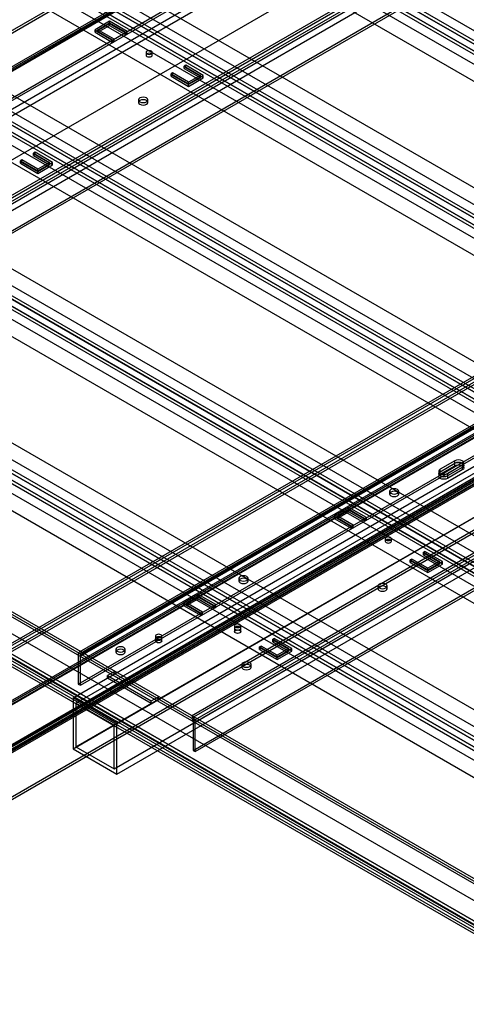
# Model space of a CAD drawing. Units: millimetres. Extents: x -973 to 325, y -723 to 364.
# Drawn here: x -684 to -468, y -356 to 120 of the extents above; entities that cross this region are included whole.
import ezdxf

# ---------------------------------------------------------------- set-up
doc = ezdxf.new("R2010")
doc.units = ezdxf.units.MM

msp = doc.modelspace()

# ---------------------------------------------------------------- linework, layer by layer
at = {"color": 7, "linetype": 'Continuous', "lineweight": 25}
for p, q in [((-930.15, -25.05), (-324.97, 324.32)), ((-930.15, -26.27), (-324.97, 323.09)), ((-919.59, -56.92), (-271.88, 317)), ((-918.18, -59.37), (-270.47, 314.55)), ((-917.12, -35.9), (-309.71, 314.75)), ((-309.19, 315.9), (-916.6, -34.75)), ((-916.06, -36.51), (-308.65, 314.14)), ((-308.44, 314.6), (-915.85, -36.05)), ((-915.35, -34.88), (-307.95, 315.77)), ((-915.35, -36.1), (-307.95, 314.55)), ((-898.38, -69.16), (-250.67, 304.75)), ((-917.12, -50.19), (-309.71, 300.46)), ((-916.06, -50.8), (-308.65, 299.85)), ((-899.79, -69.98), (-252.08, 303.93)), ((-919.59, -81.41), (-271.88, 292.5)), ((-918.18, -80.6), (-270.47, 293.32)), ((-899.79, -91.21), (-252.08, 282.7)), ((-862.32, -65.49), (-254.91, 285.16)), ((-862.32, -66.72), (-254.91, 283.93)), ((-861.61, -67.94), (-254.2, 282.71)), ((-860.55, -68.55), (-253.14, 282.09)), ((-898.38, -93.66), (-250.67, 280.25)), ((-861.61, -82.23), (-254.2, 268.42)), ((-860.55, -82.84), (-253.14, 267.81)), ((27.58, -175.91), (-615.18, 195.15)), ((30.08, -175.66), (-612.68, 195.4)), ((36.77, -174.68), (-605.99, 196.37)), ((-611.65, 193.11), (31.11, -177.95)), ((-605.99, 186.58), (36.77, -184.48)), ((31.11, -187.75), (-611.65, 183.31)), ((-604.95, 184.29), (37.81, -186.77)), ((40.31, -186.52), (-602.45, 184.53)), ((-615.18, 177.19), (27.58, -193.87)), ((-658.32, -207.75), (-10.61, 166.17)), ((-656.9, -210.2), (-9.19, 163.72)), ((-655.84, -186.73), (-48.44, 163.92)), ((-47.92, 165.06), (-655.32, -185.58)), ((-654.78, -187.34), (-47.38, 163.31)), ((-47.17, 163.77), (-654.57, -186.88)), ((-654.07, -185.71), (-46.67, 164.94)), ((-654.07, -186.93), (-46.67, 163.72)), ((-675.29, 160.45), (-32.53, -210.6)), ((-45.25, -217.95), (-688.01, 153.11)), ((-42.76, -217.7), (-685.52, 153.35)), ((-36.06, -216.73), (-678.82, 154.33)), ((-638.52, -220.81), (9.19, 153.1)), ((-637.1, -220), (10.61, 153.92)), ((-684.48, 151.06), (-41.72, -219.99)), ((-655.84, -201.02), (-48.44, 149.63)), ((-654.78, -201.63), (-47.38, 149.02)), ((-678.82, 144.53), (-36.06, -226.53)), ((-41.72, -229.79), (-684.48, 141.27)), ((-677.79, 142.24), (-35.03, -228.82)), ((-32.53, -228.57), (-675.29, 142.49)), ((-658.32, -232.25), (-10.61, 141.67)), ((-656.9, -231.43), (-9.19, 142.49)), ((-688.01, 135.14), (-45.25, -235.92)), ((-601.04, -216.32), (6.36, 134.33)), ((-638.52, -242.04), (9.19, 131.87)), ((-637.1, -244.49), (10.61, 129.42)), ((-601.04, -217.55), (6.36, 133.1)), ((-600.33, -218.77), (7.07, 131.88)), ((-599.27, -219.38), (8.13, 131.26)), ((-640.64, 119.22), (-647.71, 115.14)), ((-640.64, 117.18), (-640.64, 119.22)), ((-632.15, 114.32), (-640.64, 119.22)), ((-748.12, 118.41), (-105.36, -252.65)), ((-640.64, 118), (-647.71, 113.91)), ((-647.71, 113.91), (-647.71, 115.14)), ((-647.71, 115.14), (-639.22, 110.24)), ((-646.3, 115.14), (-640.64, 118.41)), ((-646.3, 113.91), (-640.64, 117.18)), ((-638.52, 110.65), (-646.3, 115.14)), ((-646.3, 113.91), (-646.3, 115.14)), ((-640.64, 118.41), (-632.86, 113.92)), ((-632.15, 113.1), (-640.64, 118)), ((-640.64, 117.18), (-632.86, 112.69)), ((-632.86, 113.92), (-632.15, 114.32)), ((-632.15, 113.1), (-632.15, 114.32)), ((-600.33, -233.06), (7.07, 117.59)), ((-599.27, -233.67), (8.13, 116.97)), ((-118.09, -260), (-760.85, 111.06)), ((-115.59, -259.75), (-758.35, 111.31)), ((-108.89, -258.77), (-751.65, 112.28)), ((-647.71, 113.91), (-639.22, 109.02)), ((-638.52, 109.42), (-646.3, 113.91)), ((-639.22, 110.24), (-638.52, 110.65)), ((-639.22, 109.02), (-639.22, 110.24)), ((-638.52, 109.42), (-638.52, 110.65)), ((-632.86, 112.69), (-632.86, 113.92)), ((-632.86, 112.69), (-632.15, 113.1)), ((-757.31, 109.02), (-114.55, -262.04)), ((-639.22, 109.02), (-638.52, 109.42)), ((-751.65, 102.49), (-108.89, -268.57)), ((-750.62, 100.2), (-107.86, -270.86)), ((-105.36, -270.61), (-748.12, 100.44)), ((-623.05, 104.12), (-623.05, 102.89)), ((-620.05, 102.89), (-620.05, 104.12)), ((-114.55, -271.84), (-757.31, 99.22)), ((-603.87, 98), (-604.58, 97.59)), ((-604.58, 96.36), (-604.58, 97.59)), ((-604.58, 97.59), (-596.8, 93.1)), ((-603.87, 96.77), (-604.58, 96.36)), ((-604.58, 96.36), (-596.8, 91.87)), ((-603.87, 96.77), (-603.87, 98)), ((-595.38, 93.1), (-603.87, 98)), ((-595.38, 91.87), (-603.87, 96.77)), ((-760.85, 93.1), (-118.09, -277.96)), ((-610.23, 94.32), (-610.94, 93.91)), ((-610.94, 92.69), (-610.94, 93.91)), ((-610.94, 93.91), (-602.45, 89.01)), ((-610.23, 93.1), (-610.94, 92.69)), ((-610.94, 92.69), (-602.45, 87.79)), ((-602.45, 89.83), (-610.23, 94.32)), ((-610.23, 93.1), (-610.23, 94.32)), ((-602.45, 88.61), (-610.23, 93.1)), ((-596.8, 93.1), (-602.45, 89.83)), ((-602.45, 89.01), (-595.38, 93.1)), ((-602.45, 87.79), (-595.38, 91.87)), ((-596.8, 91.87), (-602.45, 88.61)), ((-596.8, 91.87), (-596.8, 93.1)), ((-595.38, 91.87), (-595.38, 93.1)), ((-602.45, 87.79), (-602.45, 89.83)), ((-626.63, 81.26), (-626.63, 80.03)), ((-622.13, 80.03), (-622.13, 81.26)), ((-820.95, 76.36), (-178.19, -294.69)), ((-190.92, -302.04), (-833.68, 69.02)), ((-188.42, -301.79), (-831.18, 69.26)), ((-830.14, 66.97), (-187.38, -304.08)), ((-181.73, -300.82), (-824.49, 70.24)), ((-187.38, -313.88), (-830.14, 57.18)), ((-824.49, 60.44), (-181.73, -310.62)), ((-823.45, 58.15), (-180.69, -312.91)), ((-178.19, -312.66), (-820.95, 58.4)), ((-676.7, 55.95), (-677.41, 55.54)), ((-677.41, 54.32), (-677.41, 55.54)), ((-677.41, 55.54), (-669.63, 51.05)), ((-676.7, 54.73), (-677.41, 54.32)), ((-677.41, 54.32), (-669.63, 49.83)), ((-676.7, 54.73), (-676.7, 55.95)), ((-668.22, 51.05), (-676.7, 55.95)), ((-668.22, 49.83), (-676.7, 54.73)), ((-833.68, 51.05), (-190.92, -320.01)), ((-683.07, 52.28), (-683.77, 51.87)), ((-683.77, 50.64), (-683.77, 51.87)), ((-683.77, 51.87), (-675.29, 46.97)), ((-683.07, 51.05), (-683.77, 50.64)), ((-683.77, 50.64), (-675.29, 45.74)), ((-683.07, 51.05), (-683.07, 52.28)), ((-675.29, 47.79), (-683.07, 52.28)), ((-675.29, 46.56), (-683.07, 51.05)), ((-675.29, 46.97), (-668.22, 51.05)), ((-669.63, 51.05), (-675.29, 47.79)), ((-675.29, 45.74), (-668.22, 49.83)), ((-669.63, 49.83), (-675.29, 46.56)), ((-675.29, 45.74), (-675.29, 47.79)), ((-669.63, 49.83), (-669.63, 51.05)), ((-668.22, 49.83), (-668.22, 51.05)), ((-893.78, 34.32), (-251.02, -336.74)), ((-263.75, -344.09), (-906.51, 26.97)), ((-261.25, -343.84), (-904.01, 27.22)), ((-902.98, 24.93), (-260.22, -346.13)), ((-254.56, -342.86), (-897.32, 28.19)), ((-346.84, 15.69), (-950.71, -332.92)), ((-345.78, 15.08), (-949.64, -333.53)), ((-260.22, -355.93), (-902.98, 15.13)), ((-897.32, 18.4), (-254.56, -352.66)), ((-896.28, 16.11), (-253.52, -354.95)), ((-251.02, -354.7), (-893.78, 16.35)), ((-949.59, -335.13), (-344.41, 14.23)), ((-344.41, 13.01), (-949.59, -336.36)), ((-906.51, 9.01), (-263.75, -362.05)), ((-966.61, -7.73), (-323.85, -378.78)), ((-303.75, -9.24), (-908.94, -358.6)), ((-327.39, -384.91), (-970.15, -13.85)), ((-303.75, -387.94), (-951.36, -14.09)), ((-908.94, -359.83), (-303.75, -10.46)), ((-303.75, -389.17), (-951.36, -15.31)), ((-358.69, -18.88), (-895.39, -328.71)), ((-894.14, -328.83), (-357.44, -19.01)), ((-970.15, -23.65), (-327.39, -394.71)), ((-359.21, -20.03), (-895.9, -329.86)), ((-358.15, -20.64), (-894.84, -330.47)), ((-357.94, -20.18), (-894.64, -330.01)), ((-894.14, -330.06), (-357.44, -20.23)), ((-324.56, -401.24), (-970.86, -28.14)), ((-323.2, -399.17), (-970.81, -25.31)), ((-970.81, -26.54), (-323.2, -400.39)), ((-969.11, -25.94), (-326.35, -397)), ((-323.85, -396.75), (-966.61, -25.69)), ((-325.62, -401.85), (-971.92, -28.75)), ((-874.69, -341.28), (-338, -31.46)), ((-895.9, -350.27), (-359.21, -40.44)), ((-894.84, -350.88), (-358.15, -41.05)), ((-357.44, -42.28), (-894.14, -352.11)), ((-357.44, -43.5), (-894.14, -353.33)), ((-473.76, -93.1), (-480.83, -97.18)), ((-480.83, -98.4), (-473.76, -94.32)), ((-477.3, -99.22), (-470.23, -95.14)), ((-473.76, -95.55), (-473.76, -93.1)), ((-470.23, -95.14), (-470.23, -97.59)), ((-469.49, -96.57), (-469.49, -94.12)), ((-481.56, -98.2), (-481.56, -100.65)), ((-480.83, -99.63), (-473.76, -95.55)), ((-480.83, -99.63), (-480.83, -97.18)), ((-470.23, -96.36), (-477.3, -100.44)), ((-470.23, -97.59), (-477.3, -101.67)), ((-477.3, -99.22), (-477.3, -101.67)), ((-786.3, -312.31), (-426.39, -104.53)), ((-786.3, -313.53), (-426.39, -105.76)), ((-505.36, -107.94), (-505.36, -109.17)), ((-500.86, -109.17), (-500.86, -107.94)), ((-525.03, -115.7), (-532.1, -119.78)), ((-525.03, -116.92), (-532.1, -121.01)), ((-530.68, -119.78), (-525.03, -116.52)), ((-530.68, -121.01), (-525.03, -117.74)), ((-525.03, -117.74), (-525.03, -115.7)), ((-516.54, -120.6), (-525.03, -115.7)), ((-525.03, -116.52), (-517.25, -121.01)), ((-516.54, -121.82), (-525.03, -116.92)), ((-525.03, -117.74), (-517.25, -122.23)), ((-532.1, -121.01), (-532.1, -119.78)), ((-532.1, -119.78), (-523.61, -124.68)), ((-532.1, -121.01), (-523.61, -125.9)), ((-530.68, -121.01), (-530.68, -119.78)), ((-522.91, -124.27), (-530.68, -119.78)), ((-522.91, -125.5), (-530.68, -121.01)), ((-517.25, -121.01), (-516.54, -120.6)), ((-517.25, -122.23), (-517.25, -121.01)), ((-517.25, -122.23), (-516.54, -121.82)), ((-516.54, -121.82), (-516.54, -120.6)), ((-523.61, -124.68), (-522.91, -124.27)), ((-523.61, -125.9), (-523.61, -124.68)), ((-523.61, -125.9), (-522.91, -125.5)), ((-522.91, -125.5), (-522.91, -124.27)), ((-507.43, -130.8), (-507.43, -132.03)), ((-504.43, -132.03), (-504.43, -130.8)), ((-488.26, -136.93), (-488.96, -137.33)), ((-488.96, -138.56), (-488.96, -137.33)), ((-488.96, -137.33), (-481.19, -141.82)), ((-488.26, -138.15), (-488.26, -136.93)), ((-479.77, -141.82), (-488.26, -136.93)), ((-494.62, -140.6), (-495.33, -141.01)), ((-495.33, -142.23), (-495.33, -141.01)), ((-495.33, -141.01), (-486.84, -145.91)), ((-494.62, -141.82), (-495.33, -142.23)), ((-495.33, -142.23), (-486.84, -147.13)), ((-494.62, -141.82), (-494.62, -140.6)), ((-486.84, -145.09), (-494.62, -140.6)), ((-486.84, -146.32), (-494.62, -141.82)), ((-488.26, -138.15), (-488.96, -138.56)), ((-488.96, -138.56), (-481.19, -143.05)), ((-479.77, -143.05), (-488.26, -138.15)), ((-481.19, -141.82), (-486.84, -145.09)), ((-486.84, -145.91), (-479.77, -141.82)), ((-481.19, -143.05), (-481.19, -141.82)), ((-479.77, -143.05), (-479.77, -141.82)), ((-486.84, -147.13), (-479.77, -143.05)), ((-481.19, -143.05), (-486.84, -146.32)), ((-486.84, -147.13), (-486.84, -145.09)), ((-578.19, -149.99), (-578.19, -151.21)), ((-573.69, -151.21), (-573.69, -149.99)), ((-511.01, -153.66), (-511.01, -154.89)), ((-506.51, -154.89), (-506.51, -153.66)), ((-597.86, -157.74), (-604.93, -161.83)), ((-597.86, -158.97), (-604.93, -163.05)), ((-603.52, -161.83), (-597.86, -158.56)), ((-603.52, -163.05), (-597.86, -159.79)), ((-597.86, -159.79), (-597.86, -157.74)), ((-589.37, -162.64), (-597.86, -157.74)), ((-597.86, -158.56), (-590.08, -163.05)), ((-589.37, -163.87), (-597.86, -158.97)), ((-597.86, -159.79), (-590.08, -164.28)), ((-604.93, -163.05), (-604.93, -161.83)), ((-604.93, -161.83), (-596.44, -166.73)), ((-604.93, -163.05), (-596.44, -167.95)), ((-595.74, -166.32), (-603.52, -161.83)), ((-603.52, -163.05), (-603.52, -161.83)), ((-595.74, -167.54), (-603.52, -163.05)), ((-596.44, -166.73), (-595.74, -166.32)), ((-595.74, -167.54), (-595.74, -166.32)), ((-590.08, -163.05), (-589.37, -162.64)), ((-590.08, -164.28), (-590.08, -163.05)), ((-590.08, -164.28), (-589.37, -163.87)), ((-589.37, -163.87), (-589.37, -162.64)), ((-596.44, -167.95), (-596.44, -166.73)), ((-596.44, -167.95), (-595.74, -167.54)), ((-580.27, -172.85), (-580.27, -175.71)), ((-577.27, -175.71), (-577.27, -172.85)), ((-618.45, -177.8), (-618.45, -180.25)), ((-615.45, -180.25), (-615.45, -177.8)), ((-561.09, -178.97), (-561.8, -179.38)), ((-561.8, -180.6), (-561.8, -179.38)), ((-561.8, -179.38), (-554.02, -183.87)), ((-561.09, -180.2), (-561.8, -180.6)), ((-561.8, -180.6), (-554.02, -185.09)), ((-561.09, -180.2), (-561.09, -178.97)), ((-552.6, -183.87), (-561.09, -178.97)), ((-552.6, -185.09), (-561.09, -180.2)), ((-637.59, -184.28), (-637.59, -185.5)), ((-633.09, -185.5), (-633.09, -184.28)), ((-567.45, -182.65), (-568.16, -183.05)), ((-568.16, -184.28), (-568.16, -183.05)), ((-568.16, -183.05), (-559.68, -187.95)), ((-567.45, -183.87), (-568.16, -184.28)), ((-568.16, -184.28), (-559.68, -189.18)), ((-559.68, -187.14), (-567.45, -182.65)), ((-567.45, -183.87), (-567.45, -182.65)), ((-559.68, -188.36), (-567.45, -183.87)), ((-554.02, -183.87), (-559.68, -187.14)), ((-559.68, -187.95), (-552.6, -183.87)), ((-559.68, -189.18), (-552.6, -185.09)), ((-554.02, -185.09), (-559.68, -188.36)), ((-554.02, -185.09), (-554.02, -183.87)), ((-552.6, -185.09), (-552.6, -183.87)), ((-655.84, -186.73), (-655.84, -201.02)), ((-654.78, -201.63), (-654.78, -187.34)), ((-559.68, -189.18), (-559.68, -187.14)), ((-638.16, -194.89), (-641.7, -196.93)), ((-638.16, -194.89), (-638.16, -196.12)), ((-576.77, -191.63), (-576.77, -192.85)), ((-572.27, -192.85), (-572.27, -191.63)), ((-641.7, -198.16), (-641.7, -196.93)), ((-641.7, -196.93), (-620.49, -209.18)), ((-620.49, -210.4), (-641.7, -198.16)), ((-655.84, -201.02), (-654.78, -201.63)), ((-637.1, -220), (-658.32, -207.75)), ((-658.32, -207.75), (-658.32, -232.25)), ((-620.49, -209.18), (-616.95, -207.14)), ((-620.49, -210.4), (-620.49, -209.18)), ((-616.95, -208.36), (-616.95, -207.14)), ((-656.9, -210.2), (-656.9, -231.43)), ((-638.52, -220.81), (-656.9, -210.2)), ((-600.33, -218.77), (-600.33, -233.06)), ((-638.52, -242.04), (-638.52, -220.81)), ((-637.1, -244.49), (-637.1, -220)), ((-599.27, -233.67), (-599.27, -219.38)), ((-658.32, -232.25), (-637.1, -244.49)), ((-656.9, -231.43), (-638.52, -242.04)), ((-600.33, -233.06), (-599.27, -233.67))]:
    msp.add_line(p, q, dxfattribs=at)
at = {"color": 7, "linetype": 'Continuous', "lineweight": 25, "flags": 128}
for points in [[(-622.61, 103.51), (-622.12, 103.32), (-621.55, 103.25), (-620.97, 103.32), (-620.49, 103.51), (-620.16, 103.79), (-620.05, 104.12), (-620.16, 104.45), (-620.49, 104.73), (-620.97, 104.92), (-621.55, 104.98), (-622.12, 104.92), (-622.61, 104.73), (-622.93, 104.45), (-623.05, 104.12), (-622.93, 103.79), (-622.61, 103.51)], [(-622.61, 103.51), (-622.93, 103.22), (-623.05, 102.89), (-622.93, 102.56), (-622.61, 102.28), (-622.12, 102.09), (-621.55, 102.03), (-620.97, 102.09), (-620.49, 102.28), (-620.16, 102.56), (-620.05, 102.89), (-620.16, 103.22), (-620.49, 103.51), (-620.97, 103.69), (-621.55, 103.76), (-622.12, 103.69), (-622.61, 103.51)], [(-625.97, 80.34), (-625.24, 80.06), (-624.38, 79.96), (-623.51, 80.06), (-622.78, 80.34), (-622.3, 80.76), (-622.13, 81.26), (-622.3, 81.76), (-622.78, 82.18), (-623.51, 82.46), (-624.38, 82.56), (-625.24, 82.46), (-625.97, 82.18), (-626.45, 81.76), (-626.63, 81.26), (-626.45, 80.76), (-625.97, 80.34)], [(-625.97, 80.95), (-626.45, 80.53), (-626.63, 80.03), (-626.45, 79.54), (-625.97, 79.12), (-625.24, 78.83), (-624.38, 78.74), (-623.51, 78.83), (-622.78, 79.12), (-622.3, 79.54), (-622.13, 80.03), (-622.3, 80.53), (-622.78, 80.95), (-623.51, 81.23), (-624.38, 81.33), (-625.24, 81.23), (-625.97, 80.95)], [(-470.23, -95.14), (-469.68, -94.67), (-469.49, -94.12), (-469.68, -93.56), (-470.23, -93.1), (-471.04, -92.78), (-471.99, -92.67), (-472.95, -92.78), (-473.76, -93.1)], [(-470.23, -96.36), (-469.68, -95.89), (-469.49, -95.34), (-469.68, -94.79), (-470.23, -94.32), (-471.04, -94.01), (-471.99, -93.9), (-472.95, -94.01), (-473.76, -94.32)], [(-473.76, -94.32), (-472.95, -94.01), (-471.99, -93.9), (-471.04, -94.01), (-470.23, -94.32), (-469.68, -94.79), (-469.49, -95.34), (-469.68, -95.89), (-470.23, -96.36)], [(-473.76, -95.55), (-472.95, -95.23), (-471.99, -95.12), (-471.04, -95.23), (-470.23, -95.55), (-469.68, -96.01), (-469.49, -96.57), (-469.68, -97.12), (-470.23, -97.59)], [(-480.83, -97.18), (-481.37, -97.65), (-481.56, -98.2), (-481.37, -98.75), (-480.83, -99.22), (-480.02, -99.53), (-479.06, -99.64), (-478.11, -99.53), (-477.3, -99.22)], [(-480.83, -98.4), (-481.37, -98.87), (-481.56, -99.42), (-481.37, -99.98), (-480.83, -100.44), (-480.02, -100.76), (-479.06, -100.87), (-478.11, -100.76), (-477.3, -100.44)], [(-477.3, -100.44), (-478.11, -100.76), (-479.06, -100.87), (-480.02, -100.76), (-480.83, -100.44), (-481.37, -99.98), (-481.56, -99.42), (-481.37, -98.87), (-480.83, -98.4)], [(-477.3, -101.67), (-478.11, -101.98), (-479.06, -102.09), (-480.02, -101.98), (-480.83, -101.67), (-481.37, -101.2), (-481.56, -100.65), (-481.37, -100.1), (-480.83, -99.63)], [(-504.7, -108.86), (-503.97, -109.14), (-503.11, -109.24), (-502.25, -109.14), (-501.52, -108.86), (-501.03, -108.44), (-500.86, -107.94), (-501.03, -107.45), (-501.52, -107.03), (-502.25, -106.74), (-503.11, -106.64), (-503.97, -106.74), (-504.7, -107.03), (-505.19, -107.45), (-505.36, -107.94), (-505.19, -108.44), (-504.7, -108.86)], [(-504.7, -108.25), (-505.19, -108.67), (-505.36, -109.17), (-505.19, -109.67), (-504.7, -110.09), (-503.97, -110.37), (-503.11, -110.47), (-502.25, -110.37), (-501.52, -110.09), (-501.03, -109.67), (-500.86, -109.17), (-501.03, -108.67), (-501.52, -108.25), (-502.25, -107.97), (-503.11, -107.87), (-503.97, -107.97), (-504.7, -108.25)], [(-507, -131.42), (-506.51, -131.6), (-505.93, -131.67), (-505.36, -131.6), (-504.87, -131.42), (-504.55, -131.13), (-504.43, -130.8), (-504.55, -130.47), (-504.87, -130.19), (-505.36, -130), (-505.93, -129.94), (-506.51, -130), (-507, -130.19), (-507.32, -130.47), (-507.43, -130.8), (-507.32, -131.13), (-507, -131.42)], [(-507, -131.42), (-507.32, -131.7), (-507.43, -132.03), (-507.32, -132.36), (-507, -132.64), (-506.51, -132.83), (-505.93, -132.89), (-505.36, -132.83), (-504.87, -132.64), (-504.55, -132.36), (-504.43, -132.03), (-504.55, -131.7), (-504.87, -131.42), (-505.36, -131.23), (-505.93, -131.16), (-506.51, -131.23), (-507, -131.42)], [(-577.53, -150.91), (-576.8, -151.19), (-575.94, -151.29), (-575.08, -151.19), (-574.35, -150.91), (-573.86, -150.49), (-573.69, -149.99), (-573.86, -149.49), (-574.35, -149.07), (-575.08, -148.79), (-575.94, -148.69), (-576.8, -148.79), (-577.53, -149.07), (-578.02, -149.49), (-578.19, -149.99), (-578.02, -150.49), (-577.53, -150.91)], [(-577.53, -150.3), (-578.02, -150.72), (-578.19, -151.21), (-578.02, -151.71), (-577.53, -152.13), (-576.8, -152.41), (-575.94, -152.51), (-575.08, -152.41), (-574.35, -152.13), (-573.86, -151.71), (-573.69, -151.21), (-573.86, -150.72), (-574.35, -150.3), (-575.08, -150.01), (-575.94, -149.91), (-576.8, -150.01), (-577.53, -150.3)], [(-510.35, -154.58), (-509.62, -154.86), (-508.76, -154.96), (-507.9, -154.86), (-507.17, -154.58), (-506.68, -154.16), (-506.51, -153.66), (-506.68, -153.17), (-507.17, -152.74), (-507.9, -152.46), (-508.76, -152.36), (-509.62, -152.46), (-510.35, -152.74), (-510.84, -153.17), (-511.01, -153.66), (-510.84, -154.16), (-510.35, -154.58)], [(-510.35, -153.97), (-510.84, -154.39), (-511.01, -154.89), (-510.84, -155.38), (-510.35, -155.81), (-509.62, -156.09), (-508.76, -156.19), (-507.9, -156.09), (-507.17, -155.81), (-506.68, -155.38), (-506.51, -154.89), (-506.68, -154.39), (-507.17, -153.97), (-507.9, -153.69), (-508.76, -153.59), (-509.62, -153.69), (-510.35, -153.97)], [(-579.83, -173.46), (-579.34, -173.65), (-578.77, -173.71), (-578.19, -173.65), (-577.71, -173.46), (-577.38, -173.18), (-577.27, -172.85), (-577.38, -172.52), (-577.71, -172.24), (-578.19, -172.05), (-578.77, -171.98), (-579.34, -172.05), (-579.83, -172.24), (-580.15, -172.52), (-580.27, -172.85), (-580.15, -173.18), (-579.83, -173.46)], [(-579.83, -173.46), (-580.15, -173.74), (-580.27, -174.07), (-580.15, -174.4), (-579.83, -174.69), (-579.34, -174.87), (-578.77, -174.94), (-578.19, -174.87), (-577.71, -174.69), (-577.38, -174.4), (-577.27, -174.07), (-577.38, -173.74), (-577.71, -173.46), (-578.19, -173.27), (-578.77, -173.21), (-579.34, -173.27), (-579.83, -173.46)], [(-579.83, -173.46), (-580.15, -173.74), (-580.27, -174.07), (-580.15, -174.4), (-579.83, -174.69), (-579.34, -174.87), (-578.77, -174.94), (-578.19, -174.87), (-577.71, -174.69), (-577.38, -174.4), (-577.27, -174.07), (-577.38, -173.74), (-577.71, -173.46), (-578.19, -173.27), (-578.77, -173.21), (-579.34, -173.27), (-579.83, -173.46)], [(-577.71, -175.09), (-577.38, -175.37), (-577.27, -175.71), (-577.38, -176.04), (-577.71, -176.32), (-578.19, -176.51), (-578.77, -176.57), (-579.34, -176.51), (-579.83, -176.32), (-580.15, -176.04), (-580.27, -175.71), (-580.15, -175.37), (-579.83, -175.09), (-579.34, -174.91), (-578.77, -174.84), (-578.19, -174.91), (-577.71, -175.09)], [(-618.01, -177.19), (-618.34, -177.47), (-618.45, -177.8), (-618.34, -178.13), (-618.01, -178.41), (-617.52, -178.6), (-616.95, -178.66), (-616.38, -178.6), (-615.89, -178.41), (-615.56, -178.13), (-615.45, -177.8), (-615.56, -177.47), (-615.89, -177.19), (-616.38, -177), (-616.95, -176.93), (-617.52, -177), (-618.01, -177.19)], [(-618.01, -179.64), (-617.52, -179.82), (-616.95, -179.89), (-616.38, -179.82), (-615.89, -179.64), (-615.56, -179.36), (-615.45, -179.02), (-615.56, -178.69), (-615.89, -178.41), (-616.38, -178.22), (-616.95, -178.16), (-617.52, -178.22), (-618.01, -178.41), (-618.34, -178.69), (-618.45, -179.02), (-618.34, -179.36), (-618.01, -179.64)], [(-615.89, -179.64), (-616.38, -179.82), (-616.95, -179.89), (-617.52, -179.82), (-618.01, -179.64), (-618.34, -179.36), (-618.45, -179.02), (-618.34, -178.69), (-618.01, -178.41), (-617.52, -178.22), (-616.95, -178.16), (-616.38, -178.22), (-615.89, -178.41), (-615.56, -178.69), (-615.45, -179.02), (-615.56, -179.36), (-615.89, -179.64)], [(-618.01, -180.86), (-618.34, -180.58), (-618.45, -180.25), (-618.34, -179.92), (-618.01, -179.64), (-617.52, -179.45), (-616.95, -179.38), (-616.38, -179.45), (-615.89, -179.64), (-615.56, -179.92), (-615.45, -180.25), (-615.56, -180.58), (-615.89, -180.86), (-616.38, -181.05), (-616.95, -181.11), (-617.52, -181.05), (-618.01, -180.86)], [(-636.93, -185.2), (-636.2, -185.48), (-635.34, -185.58), (-634.47, -185.48), (-633.74, -185.2), (-633.26, -184.77), (-633.09, -184.28), (-633.26, -183.78), (-633.74, -183.36), (-634.47, -183.08), (-635.34, -182.98), (-636.2, -183.08), (-636.93, -183.36), (-637.41, -183.78), (-637.59, -184.28), (-637.41, -184.77), (-636.93, -185.2)], [(-636.93, -184.58), (-637.41, -185.01), (-637.59, -185.5), (-637.41, -186), (-636.93, -186.42), (-636.2, -186.7), (-635.34, -186.8), (-634.47, -186.7), (-633.74, -186.42), (-633.26, -186), (-633.09, -185.5), (-633.26, -185.01), (-633.74, -184.58), (-634.47, -184.3), (-635.34, -184.2), (-636.2, -184.3), (-636.93, -184.58)], [(-576.12, -192.54), (-575.39, -192.83), (-574.52, -192.92), (-573.66, -192.83), (-572.93, -192.54), (-572.45, -192.12), (-572.27, -191.63), (-572.45, -191.13), (-572.93, -190.71), (-573.66, -190.43), (-574.52, -190.33), (-575.39, -190.43), (-576.12, -190.71), (-576.6, -191.13), (-576.77, -191.63), (-576.6, -192.12), (-576.12, -192.54)], [(-576.12, -191.93), (-576.6, -192.35), (-576.77, -192.85), (-576.6, -193.35), (-576.12, -193.77), (-575.39, -194.05), (-574.52, -194.15), (-573.66, -194.05), (-572.93, -193.77), (-572.45, -193.35), (-572.27, -192.85), (-572.45, -192.35), (-572.93, -191.93), (-573.66, -191.65), (-574.52, -191.55), (-575.39, -191.65), (-576.12, -191.93)]]:
    msp.add_lwpolyline(points, dxfattribs=at)
at = {"color": 7, "linetype": 'Continuous', "lineweight": 25}
for centre, radius, start, end in [((-654.76, -186.55), 1.09, 50.7967, 189.214), ((-654.35, -187.27), 0.437, 50.7967, 189.214), ((-603.11, -219.56), 3.84, 2.6055, 57.3945), ((-601.87, -218.84), 1.54, 2.6055, 57.3945)]:
    msp.add_arc(centre, radius, start, end, dxfattribs=at)

doc.saveas('drawing.dxf')
